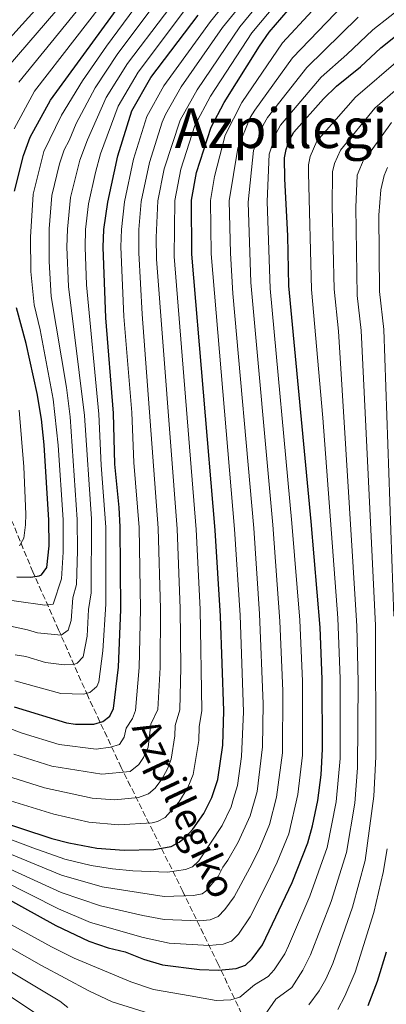
# Model space of a CAD drawing. Units: metres. Extents: x 599983 to 603408, y 4773120 to 4775484.
# Drawn here: x 602980 to 603087, y 4774380 to 4774666 of the extents above; entities that cross this region are included whole.
import ezdxf
from ezdxf.enums import TextEntityAlignment as Align

# ---------------------------------------------------------------- set-up
doc = ezdxf.new("R2010")
doc.units = ezdxf.units.M
doc.header["$MEASUREMENT"] = 0
doc.linetypes.add('DGN Style 3', pattern=[2.435890702152634, 1.739921930109024, -0.6959687720436097])
for name, color, linetype, lineweight in [('Barranco lineal', 142, 'DGN Style 3', 13), ('Curva de nivel directora', 30, 'Continuous', 30), ('Curva de nivel intermedia', 30, 'Continuous', 0), ('Texto de arroyo-regatas y barrancos', 142, 'Continuous', 0), ('Texto de Área (paraje) menor', 7, 'Continuous', 0)]:
    doc.layers.add(name, color=color, linetype=linetype, lineweight=lineweight)
doc.styles.add('Style-Arial', font='arial.ttf')

msp = doc.modelspace()

# ---------------------------------------------------------------- linework, layer by layer
at = {"layer": 'Barranco lineal', "color": 142, "linetype": 'DGN Style 3', "lineweight": 13}
msp.add_polyline3d([(603087.4299999997, 4774269.77, 490.6300000000047), (603081.79, 4774278.220000001, 486.7299999999959), (603077.9699999997, 4774284.59, 483.7100000000065), (603071.1399999997, 4774297.619999999, 477.3500000000058), (603065.2800000003, 4774310.859999999, 470.4600000000065), (603061.5599999996, 4774320.689999999, 464.9900000000052), (603058.7400000002, 4774330.859999999, 459.3399999999965), (603053.3799999999, 4774354.869999999, 446.0099999999948), (603051.3700000001, 4774361.609999999, 442.1699999999983), (603048.8099999996, 4774368.230000001, 438.2899999999936), (603037.8700000001, 4774391.439999999, 424.070000000007), (603027.5800000001, 4774412.58, 410.3800000000047), (603009.6500000004, 4774448.609999999, 384.25), (602999.9199999999, 4774469.390000001, 370.4799999999959), (602991.4500000002, 4774488.58, 358.7400000000052), (602983.9900000002, 4774505.4, 349.1100000000006), (602981.1699999999, 4774512.130000001, 345.8600000000006), (602978.2999999998, 4774519.180000001, 343.0299999999988), (602975.0899999999, 4774526.100000001, 340.2700000000041), (602971.25, 4774532.41, 337.2400000000052), (602968.5599999996, 4774535.67, 335.179999999993), (602951.9600000001, 4774553.26, 322.5200000000041)], dxfattribs=at)
at = {"layer": 'Curva de nivel directora', "color": 30, "linetype": 'Continuous', "lineweight": 30, "flags": 128}
for points, elevation in [([(602978.6299999999, 4774616.09), (602981.2400000006, 4774626.45), (602983.1699999997, 4774631.720000001), (602989.0599999992, 4774642.470000002), (603024.2199999987, 4774690.640000002)], 350), ([(602971.1599999999, 4774433.920000001), (602989.4799999995, 4774427.980000001), (602994.3900000001, 4774426.700000001), (603002.5899999988, 4774425.120000001), (603010.479999999, 4774424.610000002), (603019.1799999983, 4774424.74), (603024.2199999987, 4774425.660000001), (603026.5299999998, 4774426.900000002), (603028.6299999988, 4774428.640000001), (603030.4599999993, 4774430.640000002), (603033.6800000002, 4774435.270000001), (603036.0299999993, 4774439.83), (603037.7100000002, 4774445.070000002), (603039.1599999986, 4774455.040000001), (603039.5299999998, 4774465.020000001), (603038.479999999, 4774492.550000002), (603037.0199999996, 4774517.520000001), (603030.190000001, 4774597.720000002), (603030.0599999991, 4774613.41), (603031.55, 4774621.52), (603035.8499999985, 4774634.640000002), (603039.6300000002, 4774641.83), (603049.8200000004, 4774658.180000001), (603052.6799999992, 4774662.270000001), (603067.38, 4774679.37)], 400), ([(602978.5199999983, 4774466.230000001), (602993.7099999984, 4774461.61), (602996.3300000003, 4774461.200000001), (603001.7100000004, 4774461.17), (603004.2599999985, 4774461.970000002), (603006.2999999992, 4774463.550000003), (603007.41, 4774465.750000002), (603008.8799999986, 4774477.730000001), (603009.5200000001, 4774494.470000002), (603009.3300000001, 4774518.52), (603009.0700000008, 4774524.119999999), (603007.8399999993, 4774536.710000002), (603007.3699999999, 4774551.58), (603005.1599999992, 4774579.25), (603004.4299999983, 4774599.78), (603004.5999999982, 4774604.880000001), (603005.7400000005, 4774612.890000002), (603008.6799999997, 4774626.300000001), (603012.7499999999, 4774639.430000001), (603018.2699999987, 4774649.11), (603032.0099999983, 4774667.170000001)], 375), ([(602965.1499999996, 4774416.740000002), (602990.6799999997, 4774402.710000001), (603000.2799999998, 4774398.11), (603005.8200000009, 4774396.24), (603010.8199999988, 4774395.000000002), (603016.1799999988, 4774392.880000004), (603021.6500000004, 4774391.220000002), (603032.4199999997, 4774389.869999999), (603037.9499999994, 4774389.699999999), (603043.1100000005, 4774390.170000002), (603045.7900000004, 4774391.180000001), (603047.7100000004, 4774393.020000001), (603050.6999999988, 4774397.060000001), (603059.3600000001, 4774415.160000001), (603063.9299999989, 4774426.740000002), (603065.2999999991, 4774431.630000002), (603066.7899999999, 4774439.050000003), (603067.7499999988, 4774446.490000002), (603068.1800000002, 4774453.960000001), (603068.0999999997, 4774474.29), (603067.4800000006, 4774489.279999999), (603064.860000001, 4774520.08), (603058.379999999, 4774588.560000001), (603058.1299999986, 4774603.03), (603057.2199999989, 4774619.670000001), (603057.1699999997, 4774625.740000002), (603057.6300000001, 4774628.189999999), (603058.5399999998, 4774630.920000001), (603059.7999999983, 4774633.189999999), (603068.4299999983, 4774642.890000002), (603072.2300000003, 4774646.590000002), (603079.2800000003, 4774652.220000002), (603085.19, 4774657.720000001), (603089.3899999998, 4774661.050000001)], 425), ([(602979.3399999985, 4774504.020000001), (602983.3799999997, 4774503.92), (602985.8299999994, 4774504.270000001), (602986.4500000008, 4774504.619999999), (602988.0299999989, 4774506.66), (602988.6900000004, 4774512.99), (602988.6500000004, 4774520.490000002), (602987.2499999988, 4774542.36), (602986.4699999987, 4774549.820000002), (602985.2500000005, 4774557.250000001), (602981.9800000006, 4774571.800000003), (602979.22, 4774582.110000002)], 350), ([(603081.4599999995, 4774379.449999999), (603084.1399999994, 4774386.520000001), (603086.7799999992, 4774395.039999999)], 450)]:
    msp.add_lwpolyline(points, dxfattribs=dict(at, elevation=elevation))
at = {"layer": 'Curva de nivel intermedia', "color": 30, "linetype": 'Continuous', "lineweight": 0, "flags": 128}
for points, elevation in [([(602970.8499999993, 4774498.039999999), (602987.4000000008, 4774495.739999999), (602989.9000000019, 4774496.079999999), (602992.3000000003, 4774503.380000001), (602992.800000001, 4774511.199999999), (602992.7600000007, 4774520.599999999), (602991.3400000014, 4774542.230000001), (602989.9100000008, 4774555.619999999), (602986.0799999997, 4774575.720000001), (602984.360000001, 4774582.989999999), (602983.400000002, 4774592.759999999), (602983.3100000004, 4774602.67), (602984.000000001, 4774615.17), (602987.1799999995, 4774627.599999999), (602992.250000001, 4774638.140000001), (602998.4, 4774648.16), (603005.3800000006, 4774658.16), (603035.3000000007, 4774698.789999999)], 355.0000000000002), ([(602963.5300000012, 4774492.640000001), (602982.3899999994, 4774488.550000001), (602985.2599999994, 4774487.679999999), (602992.1799999997, 4774487.029999998), (602994.2500000015, 4774488.460000001), (602995.1100000021, 4774491.289999999), (602995.5800000015, 4774497.859999998), (602996.6299999999, 4774501.789999999), (602996.9699999995, 4774511.58), (602996.8700000012, 4774520.699999999), (602994.8300000007, 4774550.519999999), (602993.7799999999, 4774558.970000001), (602989.3299999997, 4774585.449999998), (602988.6600000013, 4774595.630000002), (602988.7100000005, 4774605.07), (602989.4700000006, 4774614.81), (602991.6800000012, 4774623.96), (602993.0600000002, 4774628.09), (602994.4999999997, 4774630.730000001), (602996.5899999996, 4774635.76), (603002.0700000003, 4774646.100000001), (603008.6999999997, 4774656.029999998), (603038.8099999999, 4774696.220000002)], 360), ([(603005.3200000002, 4774643.27), (603011.5099999994, 4774653.16), (603043.780000001, 4774695.680000001)], 365.0000000000002), ([(602968.4199999997, 4774463.21), (602980.8700000017, 4774458.600000001), (602991.5800000007, 4774455.3), (603002.3899999999, 4774453.930000001), (603006.5000000005, 4774454.52), (603009.1300000012, 4774455.310000001), (603010.5400000016, 4774457.37), (603011.1300000016, 4774459.989999999), (603012.9100000008, 4774462.849999999), (603013.7800000004, 4774465.199999999), (603014.9100000013, 4774477.689999999), (603015.2800000003, 4774494.579999999), (603014.8700000012, 4774518.320000002), (603013.2999999998, 4774537.230000001), (603012.7000000008, 4774551.739999999), (603010.440000001, 4774579.649999999), (603009.5800000004, 4774599.869999999), (603009.7000000011, 4774604.869999999), (603010.6100000008, 4774612.99), (603013.2599999995, 4774625.34), (603017.1399999998, 4774637.749999999), (603022.0199999993, 4774646.649999999), (603035.5700000012, 4774665.369999999), (603053.8799999995, 4774687.859999999)], 380.0000000000002), ([(602978.4400000023, 4774452.430000001), (602989.4400000015, 4774448.99), (603004.0599999996, 4774446.619999998), (603012.2400000005, 4774447.449999998), (603014.7400000015, 4774449.439999999), (603016.1400000007, 4774451.509999999), (603017.4500000007, 4774454.490000002), (603018.290000001, 4774461.199999998), (603020.2600000001, 4774465.460000001), (603020.9500000008, 4774477.640000001), (603021.0500000014, 4774494.699999999), (603020.4099999999, 4774518.12), (603015.7100000016, 4774580.31), (603014.7599999993, 4774598.13), (603014.8100000008, 4774604.960000001), (603015.4700000002, 4774613.100000001), (603017.8300000007, 4774624.390000001), (603021.5200000008, 4774636.07), (603022.4900000008, 4774638.369999998), (603027.0400000017, 4774646.359999998), (603039.1299999995, 4774663.569999999), (603058.360000001, 4774687.24)], 385), ([(602960.3100000003, 4774632.59), (602967.0800000007, 4774646.5), (602970.5000000006, 4774652.710000001), (602973.4700000011, 4774656.429999999), (602999.0300000004, 4774684.699999999)], 330.0000000000002), ([(602976.0199999993, 4774446.259999999), (602987.3100000013, 4774442.680000001), (603001.240000001, 4774439.699999998), (603007.7300000021, 4774439.24), (603014.6800000012, 4774439.899999999), (603017.6200000005, 4774440.930000001), (603019.5000000002, 4774442.59), (603021.4400000003, 4774445.199999999), (603023.0800000009, 4774448.159999998), (603024.1700000018, 4774451.050000001), (603025.2000000001, 4774457.810000001), (603025.3099999994, 4774460.81), (603026.6799999997, 4774465.31), (603026.9800000014, 4774477.599999998), (603026.8099999992, 4774494.82), (603025.9400000019, 4774517.92), (603019.9600000007, 4774596.329999999), (603019.8600000001, 4774602.55), (603020.3300000017, 4774613.2), (603022.16, 4774622.519999999), (603026.7700000012, 4774636.73), (603031.6900000009, 4774645.529999999), (603044.140000001, 4774663.810000001), (603062.2600000014, 4774685.84)], 390.0000000000002), ([(602973.5899999996, 4774440.09), (602990.0100000014, 4774434.989999999), (603000.2599999999, 4774432.689999999), (603008.900000001, 4774431.969999999), (603018.6599999998, 4774432.49), (603020.22, 4774432.92), (603022.4500000007, 4774434.109999998), (603026.36, 4774438.55), (603029.0100000009, 4774442.79), (603030.5800000001, 4774446.599999999), (603032.1800000004, 4774456.429999999), (603032.3300000001, 4774460.430000001), (603033.1000000013, 4774465.170000001), (603032.5900000016, 4774494.59), (603031.4800000007, 4774517.720000001), (603025.0800000015, 4774597.029999998), (603025.2000000001, 4774613.31), (603026.9800000014, 4774622.480000001), (603031.0500000016, 4774635.09), (603035.6600000005, 4774643.679999999), (603047.6600000013, 4774662.05), (603064.3300000012, 4774681.980000001)], 395.0000000000002), ([(602976.7800000014, 4774652.26), (603002.0600000013, 4774681.720000001)], 335), ([(602979.8400000014, 4774647.689999999), (603005.1000000011, 4774678.730000001)], 340.0000000000002), ([(602969.2199999997, 4774430.76), (602983.980000001, 4774425.259999999), (602993.2900000005, 4774422), (603000.9100000003, 4774420.140000001), (603007.0700000003, 4774419.099999999), (603013.0200000004, 4774418.529999999), (603023.1200000012, 4774418.209999999), (603028.3100000012, 4774418.92), (603030.380000001, 4774419.759999999), (603032.2600000009, 4774421.439999999), (603038.9999999999, 4774431.71), (603041.6100000006, 4774437.210000001), (603042.3300000003, 4774439.600000001), (603043.4200000011, 4774443.359999999), (603044.6700000005, 4774451.789999999), (603045.2500000016, 4774464.810000001), (603044.2000000011, 4774492.9), (603042.6100000021, 4774517.840000001), (603035.7900000003, 4774597.890000002), (603035.5700000012, 4774613.329999999), (603036.7300000011, 4774620.319999999), (603039.8899999995, 4774632.36), (603044.7100000008, 4774641.779999999), (603056.5900000008, 4774659.130000001), (603073.7999999995, 4774677.869999998)], 405.0000000000002), ([(602978.5499999995, 4774634.180000001), (602984.4500000003, 4774645.08), (603007.8900000006, 4774675.419999998)], 345.0000000000002), ([(602966.5599999999, 4774419.98), (602991.4199999997, 4774407.500000001), (603000.7300000014, 4774403.52), (603016.0400000003, 4774399.239999999), (603023.6300000009, 4774397.569999999), (603035.2000000001, 4774396.890000001), (603039.3300000007, 4774397.259999999), (603041.6799999999, 4774398.130000001), (603043.7100000016, 4774400.119999998), (603047.1500000015, 4774405.179999999), (603052.0900000014, 4774415.029999998), (603054.9600000014, 4774421.050000001), (603058.35, 4774429.359999998), (603061.0000000009, 4774440.7), (603062.3300000008, 4774452.180000001), (603062.3300000008, 4774473.67), (603061.5500000007, 4774491.420000001), (603059.2999999998, 4774519.57), (603052.9600000009, 4774587.8), (603052.0800000002, 4774613.090000001), (603052.6600000013, 4774626.789999997), (603054.5999999993, 4774632.710000001), (603055.9800000006, 4774635.279999999), (603067.8000000002, 4774649.210000001), (603075.2600000012, 4774655.74), (603082.8300000018, 4774662.949999998), (603092.7300000014, 4774670.729999999)], 420), ([(602967.5600000012, 4774427.499999999), (602992.2700000012, 4774417.34), (603004.110000001, 4774413.9), (603022.1500000011, 4774411.090000001), (603030.7000000007, 4774411.37), (603033.2100000008, 4774411.88), (603034.2400000012, 4774412.609999998), (603037.8900000014, 4774416.910000001), (603039.1900000023, 4774419.62), (603040.6600000006, 4774421.630000002), (603043.6800000004, 4774426.92), (603047.1900000018, 4774434.59), (603049.140000001, 4774441.659999998), (603050.7700000004, 4774454.609999999), (603050.9300000013, 4774467.100000001), (603049.9099999998, 4774493.210000001), (603048.190000001, 4774518.180000001), (603042.1200000002, 4774586.289999999), (603041.3899999993, 4774598.060000001), (603041.0700000019, 4774613.249999999), (603043.5700000009, 4774628.560000001), (603047.1900000018, 4774637.460000001), (603048.4600000014, 4774639.609999998), (603059.4600000008, 4774654.779999998), (603074.2900000013, 4774670.189999999)], 410), ([(603005.2000000017, 4774496.079999999), (603005.1900000006, 4774518.42), (603003.8099999992, 4774536.459999999), (603003.1900000002, 4774551.23), (602999.5800000003, 4774588.81), (602999.1500000011, 4774599.8), (602999.3000000009, 4774604.869999999), (603000.1500000004, 4774612.399999999), (603002.1300000006, 4774621.460000001), (603003.6600000017, 4774626.859999999), (603008.8099999994, 4774640.78), (603014.5700000017, 4774650.659999999), (603028.6300000009, 4774669.369999998)], 370.0000000000002), ([(603052.7700000008, 4774431.980000001), (603054.8499999996, 4774439.949999999), (603056.5199999993, 4774452.88), (603056.6199999999, 4774470.890000001), (603055.8100000008, 4774491.069999999), (603053.7300000021, 4774519.060000001), (603047.3900000007, 4774589.539999999), (603046.5700000004, 4774612.9), (603048.1600000019, 4774627.850000001), (603050.9700000016, 4774635.279999999), (603052.220000001, 4774637.449999999), (603063.6200000005, 4774652), (603078.5600000004, 4774666.569999999)], 415.0000000000002), ([(602962.5900000002, 4774411.100000001), (602989.4200000013, 4774396.470000001), (602995.9500000003, 4774393.199999998), (603012.4000000012, 4774386.32), (603019.0399999997, 4774384.119999998), (603029.6600000013, 4774382.27), (603037.3100000002, 4774380.929999999), (603041.5599999991, 4774381.13), (603044.19, 4774381.83), (603048.4200000013, 4774385.41), (603052.3700000008, 4774387.82), (603054.1299999999, 4774389.829999999), (603057.200000001, 4774394.470000001), (603058.2500000015, 4774396.759999999), (603064.4699999997, 4774411.24), (603069.5599999994, 4774425.310000001), (603072.1699999999, 4774438.63), (603073.3099999999, 4774451.23), (603073.3099999999, 4774474.480000001), (603072.6900000008, 4774491.960000002), (603068.2899999997, 4774550.179999999), (603065.0100000007, 4774587.439999999), (603064.1500000001, 4774621.369999999), (603064.1500000001, 4774623.720000001), (603064.5999999995, 4774626.159999999), (603066.5700000009, 4774630.560000001), (603077.8200000006, 4774643.359999999), (603090.8300000015, 4774654.59)], 430.0000000000001), ([(603051.3400000003, 4774376.51), (603054.6200000015, 4774381.269999999), (603059.2199999995, 4774384.680000001), (603062.5099999995, 4774389.720000001), (603064.7100000011, 4774394.17), (603070.6800000013, 4774409.630000001), (603075.1900000019, 4774423.869999999), (603077.5400000011, 4774438.220000001), (603078.3700000005, 4774448.480000001), (603078.5300000013, 4774473.460000001), (603078.2000000007, 4774489.659999999), (603072.8600000007, 4774575.340000001), (603071.570000001, 4774587.599999998), (603071.0400000013, 4774611.56), (603071.1300000006, 4774621.710000002), (603071.6800000005, 4774624.13), (603073.4000000015, 4774628.01), (603083.4100000008, 4774640.140000001), (603094.5800000001, 4774649.819999998)], 435), ([(602978.8500000011, 4774481.34), (602981.8999999999, 4774480.869999998), (602987.6399999999, 4774479.119999998), (602993.0500000012, 4774478.460000001), (602996.1100000013, 4774478.600000001), (602996.8900000014, 4774478.890000001), (602998.6300000004, 4774480.720000001), (602999.7500000001, 4774486.749999999), (603000.1400000014, 4774494.480000001), (603000.9200000013, 4774499.349999999), (603000.9900000007, 4774520.810000001), (602999.0100000004, 4774550.880000001), (602994.35, 4774588.380000001), (602993.8700000016, 4774599.82), (602994.0100000001, 4774604.970000001), (602994.900000002, 4774614.17), (602997.5900000009, 4774625.109999999), (602999.8500000007, 4774630.930000001), (603005.3200000002, 4774643.27)], 365.0000000000002), ([(603082.310000001, 4774627.8), (603088.27, 4774636.05)], 440.0000000000002), ([(603064.2300000007, 4774379.659999999), (603067.2100000001, 4774383.67), (603069.1600000014, 4774387.069999998), (603071.1799999998, 4774391.600000001), (603076.8900000007, 4774408.02), (603080.6300000001, 4774421.52), (603083.1500000014, 4774440.289999999), (603083.6600000011, 4774451.71), (603083.5600000005, 4774489.84), (603079.4500000001, 4774575.59), (603078.2400000007, 4774585.759999999), (603077.8600000008, 4774611.34), (603078.3000000011, 4774620.679999999), (603080.3200000017, 4774625.560000001), (603082.310000001, 4774627.8)], 440.0000000000001), ([(603087.0700000019, 4774622.890000001), (603086.1100000008, 4774620.58), (603085.1000000006, 4774616.479999999), (603084.5500000007, 4774609.119999998), (603084.7400000007, 4774586.92), (603086.0300000004, 4774575.850000001), (603088.8900000014, 4774492.529999999)], 445), ([(602980.0899999995, 4774512.999999999), (602981.3400000011, 4774515.220000001), (602981.8500000008, 4774519.099999999), (602981.8799999999, 4774522.190000001), (602981.3400000011, 4774535.960000001), (602979.9599999998, 4774552.460000001)], 345.0000000000002), ([(602978.6800000013, 4774473.789999999), (602992.1300000004, 4774470.140000001), (602998.7100000008, 4774469.890000002), (603000.5700000004, 4774470.430000001), (603002.5500000007, 4774472.12), (603003.1000000007, 4774473.460000001), (603004.3500000001, 4774482.449999998), (603005.2000000017, 4774496.079999999)], 370.0000000000002), ([(602961.360000001, 4774426.350000001), (602992.1600000017, 4774412.3), (603003.6200000015, 4774408.369999998), (603015.9000000015, 4774405.599999999), (603022.1500000011, 4774404.439999999), (603024.6400000011, 4774404.289999999), (603032.4500000008, 4774404.079999999), (603035.550000001, 4774404.359999998), (603037.8800000001, 4774405.289999999), (603039.7700000011, 4774407.319999999), (603042.5200000004, 4774411.05), (603047.0100000009, 4774419.460000001), (603049.6399999993, 4774424.600000001), (603052.7700000008, 4774431.980000001)], 415.0000000000002), ([(603087.0300000017, 4774424.939999999), (603085.8700000016, 4774418.100000001), (603083.1100000012, 4774406.41), (603077.6700000007, 4774389.080000001), (603074.7100000014, 4774382.16), (603072.6000000014, 4774378.279999998)], 445), ([(602883.97, 4774377.59), (602886.4600000001, 4774380.800000002), (602890.9300000003, 4774387.619999999), (602893.730000001, 4774392.880000001), (602895.7699999996, 4774395.869999999), (602900.6399999999, 4774400.399999999), (602908.2000000017, 4774406.359999998), (602919.8400000002, 4774412.65), (602922.2000000007, 4774413.46), (602925.3400000009, 4774414.060000001), (602929.1000000006, 4774414.109999998), (602934.2700000005, 4774413.859999999), (602939.6700000007, 4774412.99), (602952.3100000008, 4774408.63), (602960.0399999999, 4774405.46), (602973.5700000017, 4774398.33), (602986.4500000008, 4774391.019999999), (603000.270000001, 4774383.709999999), (603007.0500000003, 4774380.48), (603019.4000000019, 4774376.640000001)], 435), ([(602888.9800000013, 4774375.619999998), (602892.7099999995, 4774380.42), (602897.1399999997, 4774386.550000001), (602899.0100000005, 4774390.06), (602901.0800000003, 4774392.76), (602906.5300000019, 4774397.65), (602911.8099999991, 4774401.74), (602913.9700000006, 4774402.99), (602918.7100000014, 4774405.55), (602923.630000001, 4774407.25), (602926.5900000005, 4774407.63), (602933.7000000007, 4774407.369999999), (602941.1300000002, 4774406.109999998), (602948.360000001, 4774403.619999998), (602957.140000001, 4774399.999999999), (602976.7300000022, 4774389.669999998), (602991.8399999999, 4774380.71), (602994.0900000007, 4774378.859999999)], 440.0000000000001), ([(602985.0500000016, 4774377.04), (602976.1399999999, 4774382.939999999), (602968.8399999999, 4774387.149999999), (602961.0400000013, 4774390.759999999), (602954.5599999992, 4774394.38), (602946.7600000007, 4774397.739999999), (602940.2300000017, 4774399.890000001), (602936.5400000014, 4774400.609999999), (602927.0800000001, 4774401.169999998), (602925.0100000001, 4774401.05), (602921.0200000004, 4774399.949999998), (602915.41, 4774397.13), (602910.6300000012, 4774393.430000001), (602904.9699999995, 4774388.24), (602903.3500000013, 4774385.490000002), (602898.9600000014, 4774380.050000001), (602895.3600000005, 4774375.739999998)], 445)]:
    msp.add_lwpolyline(points, dxfattribs=dict(at, elevation=elevation))

# ---------------------------------------------------------------- texts
at = {"layer": 'Texto de arroyo-regatas y barrancos', "color": 142, "linetype": 'Continuous', "lineweight": 0, "style": 'Style-Arial'}
msp.add_text('Azpillegiko', height=8, rotation=295.0441299999999, dxfattribs=at).set_placement((603012.6099999996, 4774460.17, 381.0399999999936))
at = {"layer": 'Texto de Área (paraje) menor', "color": 7, "linetype": 'Continuous', "lineweight": 0, "style": 'Style-Arial'}
msp.add_text('Azpillegi', height=11.5, dxfattribs=at).set_placement((603056.1078086745, 4774634.35001, 400.8699999999953), align=Align.MIDDLE_CENTER)

doc.saveas('drawing.dxf')
